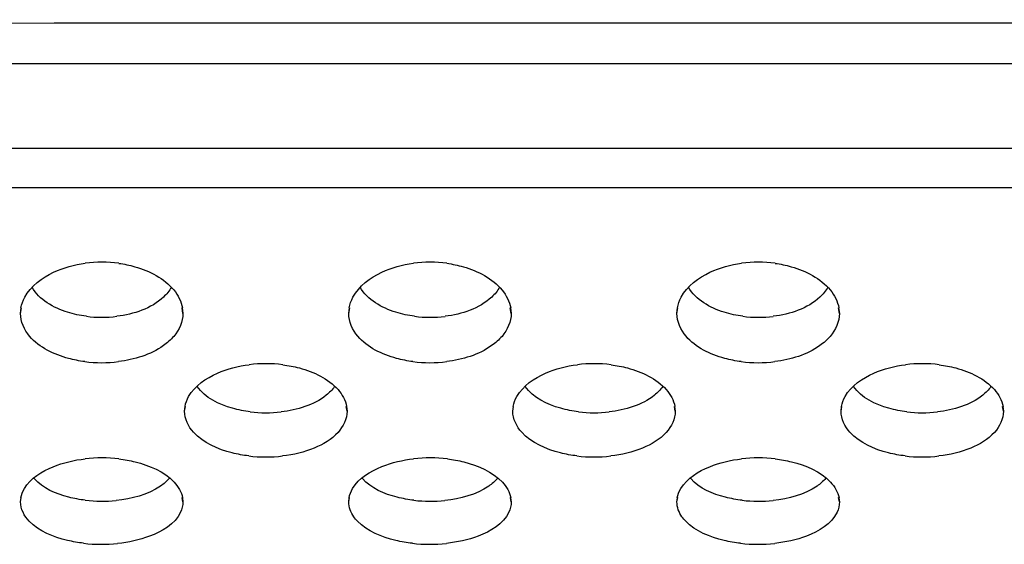
# Model space of a CAD drawing. Units: millimetres. Extents: x 47 to 717, y 205 to 506.
# Drawn here: x 283 to 291, y 218 to 223 of the extents above; entities that cross this region are included whole.
import ezdxf

# ---------------------------------------------------------------- set-up
doc = ezdxf.new("R2010")
doc.units = ezdxf.units.MM
doc.header["$LTSCALE"] = 46.255
doc.layers.add('IT83-BACK-MAINBODY_SOLIDLINE', color=7, linetype='CONTINUOUS')

msp = doc.modelspace()

# ---------------------------------------------------------------- linework, layer by layer
at = {"layer": 'IT83-BACK-MAINBODY_SOLIDLINE', "color": 7, "linetype": 'Continuous'}
for p, q in [((257.3308, 222.4489), (307.0914, 222.4494)), ((257.3561, 221.722), (307.1953, 221.722)), ((307.1818, 221.3802), (257.368, 221.3802)), ((282.5647, 220.2988), (282.5711, 220.3458)), ((282.5647, 220.2988), (282.573, 220.3455)), ((283.9647, 220.2988), (283.9565, 220.3455)), ((283.9583, 220.3458), (283.9647, 220.2988)), ((285.3932, 220.2988), (285.3995, 220.3458)), ((285.3932, 220.2988), (285.4014, 220.3455)), ((286.7932, 220.2988), (286.7849, 220.3455)), ((286.7869, 220.3458), (286.7932, 220.2988)), ((288.2216, 220.2988), (288.228, 220.3458)), ((288.2216, 220.2988), (288.2298, 220.3455)), ((289.6216, 220.2988), (289.6133, 220.3455)), ((289.6152, 220.3458), (289.6216, 220.2988)), ((283.9789, 219.4565), (283.9844, 219.4971)), ((283.9789, 219.4565), (283.986, 219.4968)), ((285.3789, 219.4565), (285.3718, 219.4968)), ((285.3735, 219.4971), (285.3789, 219.4565)), ((286.8074, 219.4565), (286.8129, 219.4971)), ((286.8074, 219.4565), (286.8145, 219.4968)), ((288.2074, 219.4565), (288.2003, 219.4968)), ((288.2019, 219.4971), (288.2074, 219.4565)), ((289.6358, 219.4565), (289.6413, 219.4971)), ((289.6358, 219.4565), (289.6429, 219.4968)), ((291.0358, 219.4565), (291.0287, 219.4968)), ((291.0303, 219.4971), (291.0358, 219.4565)), ((282.5647, 218.6754), (282.5716, 218.7142)), ((282.5647, 218.6754), (282.5695, 218.7103)), ((283.9647, 218.6754), (283.9579, 218.7143)), ((283.96, 218.7103), (283.9647, 218.6754)), ((285.3932, 218.6754), (285.3998, 218.7129)), ((285.3932, 218.6754), (285.3982, 218.7101)), ((286.7932, 218.6754), (286.7863, 218.7145)), ((286.7885, 218.7103), (286.7932, 218.6754)), ((288.2216, 218.6754), (288.2284, 218.7142)), ((288.2216, 218.6754), (288.2263, 218.7103)), ((289.6216, 218.6754), (289.6147, 218.7143)), ((289.6168, 218.7103), (289.6216, 218.6754))]:
    msp.add_line(p, q, dxfattribs=at)
for centre, radius, start, end in [((283.2647, 219.6582), 1.0813, 82.2075, 97.55389), ((286.0932, 219.6567), 1.0828, 82.24264, 97.57333), ((288.9216, 219.6584), 1.0811, 82.21126, 97.56233), ((283.2647, 221.3159), 1.0509, 262.75104, 277.14635), ((286.0932, 221.3159), 1.0509, 262.75482, 277.13982), ((288.9216, 221.3159), 1.0509, 262.75289, 277.13999), ((283.2647, 221.0349), 1.161, 262.74066, 277.12863), ((284.6789, 218.7014), 1.1641, 82.77655, 97.09866), ((286.0932, 221.0354), 1.1614, 262.76203, 277.1315), ((287.5074, 218.7014), 1.1641, 82.77655, 97.09866), ((288.9216, 221.0355), 1.1616, 262.76156, 277.13133), ((290.3358, 218.7014), 1.1641, 82.77655, 97.09866), ((284.679, 220.5755), 1.1326, 263.2149, 276.64831), ((287.5074, 220.5755), 1.1326, 263.2149, 276.64831), ((290.3358, 220.5755), 1.1326, 263.2149, 276.64831), ((283.2647, 217.8034), 1.2513, 83.19679, 96.59094), ((284.6789, 220.3126), 1.2502, 263.21089, 276.62705), ((286.0931, 217.8014), 1.2532, 83.115, 96.45887), ((287.5074, 220.3126), 1.2502, 263.21089, 276.62705), ((288.9216, 217.8037), 1.251, 83.20396, 96.60032), ((290.3358, 220.3126), 1.2502, 263.21089, 276.62705), ((283.2648, 219.9039), 1.2225, 263.34085, 275.83999), ((286.0932, 219.9041), 1.2227, 263.54079, 276.07669), ((288.9216, 219.9041), 1.2227, 263.54123, 276.07932), ((283.2648, 219.6577), 1.3474, 263.3591, 275.83405), ((286.0932, 219.6584), 1.3481, 263.5551, 276.06398), ((288.9216, 219.6586), 1.3482, 263.55619, 276.06575)]:
    msp.add_arc(centre, radius, start, end, dxfattribs=at)
for points, knots in [([(257.1241, 222.7982), (277.8372, 222.7983), (302.0848, 222.8005), (328.8304, 222.7978), (340.3769, 222.8002), (350.0869, 222.8105), (358.3945, 222.811), (362.112, 222.8271), (364.7686, 222.8116), (366.3294, 222.8248), (366.9664, 222.8272)], [0, 0, 0, 0, 0.565713, 0.662246, 0.730474, 0.881069, 0.927444, 0.95737, 0.982603, 1, 1, 1, 1]), ([(283.4113, 220.7295), (283.4583, 220.723), (283.6313, 220.6875), (283.8028, 220.6004), (283.8858, 220.5)], [0, 0, 0, 0, 0.266754, 1, 1, 1, 1]), ([(286.2393, 220.7296), (286.2872, 220.723), (286.4604, 220.6873), (286.632, 220.5997), (286.7145, 220.4997)], [0, 0, 0, 0, 0.271463, 1, 1, 1, 1]), ([(289.0681, 220.7295), (289.1149, 220.7231), (289.2879, 220.6876), (289.4596, 220.6005), (289.5426, 220.5001)], [0, 0, 0, 0, 0.266304, 1, 1, 1, 1]), ([(282.5689, 220.3459), (282.5745, 220.3779), (282.6245, 220.5136), (282.7507, 220.6059), (282.8498, 220.6524)], [0, 0, 0, 0, 0.228667, 1, 1, 1, 1]), ([(285.3973, 220.3459), (285.4029, 220.3777), (285.4527, 220.5133), (285.5786, 220.6056), (285.6776, 220.6521)], [0, 0, 0, 0, 0.227982, 1, 1, 1, 1]), ([(288.2257, 220.3459), (288.2313, 220.3778), (288.2813, 220.5135), (288.4075, 220.6059), (288.5066, 220.6524)], [0, 0, 0, 0, 0.228423, 1, 1, 1, 1]), ([(283.1321, 220.2734), (283.0776, 220.2804), (282.9035, 220.3167), (282.7262, 220.4152), (282.6638, 220.5235)], [0, 0, 0, 0, 0.305408, 1, 1, 1, 1]), ([(283.8656, 220.5234), (283.8475, 220.4919), (283.7286, 220.3514), (283.5391, 220.2913), (283.3955, 220.2732)], [0, 0, 0, 0, 0.20057, 1, 1, 1, 1]), ([(285.9606, 220.2734), (285.9061, 220.2804), (285.7321, 220.3167), (285.5547, 220.4151), (285.4923, 220.5234)], [0, 0, 0, 0, 0.305384, 1, 1, 1, 1]), ([(286.694, 220.5233), (286.6759, 220.4919), (286.5569, 220.3514), (286.3674, 220.2912), (286.2238, 220.2732)], [0, 0, 0, 0, 0.200571, 1, 1, 1, 1]), ([(288.789, 220.2734), (288.7345, 220.2804), (288.5604, 220.3167), (288.3831, 220.4151), (288.3207, 220.5235)], [0, 0, 0, 0, 0.305399, 1, 1, 1, 1]), ([(289.5225, 220.5234), (289.5044, 220.4919), (289.3854, 220.3514), (289.1959, 220.2913), (289.0522, 220.2732)], [0, 0, 0, 0, 0.20056, 1, 1, 1, 1]), ([(283.118, 219.8833), (283.0711, 219.8892), (282.8994, 219.9222), (282.7268, 220.0034), (282.6433, 220.1013)], [0, 0, 0, 0, 0.269112, 1, 1, 1, 1]), ([(283.8857, 220.1008), (283.8597, 220.0704), (283.7245, 219.953), (283.5448, 219.9), (283.4088, 219.8829)], [0, 0, 0, 0, 0.225879, 1, 1, 1, 1]), ([(285.9468, 219.8832), (285.899, 219.8893), (285.7271, 219.9224), (285.5545, 220.0041), (285.4715, 220.1015)], [0, 0, 0, 0, 0.273941, 1, 1, 1, 1]), ([(286.7143, 220.1009), (286.6883, 220.0706), (286.5532, 219.9531), (286.3734, 219.9), (286.2373, 219.8829)], [0, 0, 0, 0, 0.225626, 1, 1, 1, 1]), ([(288.7752, 219.8832), (288.7273, 219.8893), (288.5555, 219.9224), (288.3829, 220.0042), (288.3, 220.1015)], [0, 0, 0, 0, 0.274053, 1, 1, 1, 1]), ([(289.5427, 220.1009), (289.5167, 220.0706), (289.3816, 219.9531), (289.2019, 219.9), (289.0658, 219.8829)], [0, 0, 0, 0, 0.225689, 1, 1, 1, 1]), ([(284.8253, 219.8563), (284.8733, 219.8502), (285.0447, 219.8172), (285.217, 219.7374), (285.3013, 219.6419)], [0, 0, 0, 0, 0.274933, 1, 1, 1, 1]), ([(287.6537, 219.8563), (287.7017, 219.8502), (287.8732, 219.8172), (288.0454, 219.7374), (288.1297, 219.6419)], [0, 0, 0, 0, 0.274933, 1, 1, 1, 1]), ([(290.4822, 219.8563), (290.5301, 219.8502), (290.7016, 219.8172), (290.8738, 219.7374), (290.9581, 219.6419)], [0, 0, 0, 0, 0.274933, 1, 1, 1, 1]), ([(283.9825, 219.4971), (283.9878, 219.5269), (284.0383, 219.6573), (284.1643, 219.741), (284.2619, 219.7838)], [0, 0, 0, 0, 0.221095, 1, 1, 1, 1]), ([(286.811, 219.4971), (286.8162, 219.5269), (286.8667, 219.6573), (286.9928, 219.741), (287.0903, 219.7838)], [0, 0, 0, 0, 0.221095, 1, 1, 1, 1]), ([(289.6394, 219.4971), (289.6446, 219.5269), (289.6952, 219.6573), (289.8212, 219.741), (289.9188, 219.7838)], [0, 0, 0, 0, 0.221095, 1, 1, 1, 1]), ([(284.5451, 219.4508), (284.4934, 219.457), (284.327, 219.4891), (284.1556, 219.5709), (284.0866, 219.6683)], [0, 0, 0, 0, 0.303908, 1, 1, 1, 1]), ([(285.2713, 219.6683), (285.2514, 219.6403), (285.127, 219.5168), (284.9475, 219.4666), (284.8101, 219.4505)], [0, 0, 0, 0, 0.19907, 1, 1, 1, 1]), ([(287.3736, 219.4508), (287.3218, 219.457), (287.1554, 219.4891), (286.984, 219.5709), (286.9151, 219.6683)], [0, 0, 0, 0, 0.303908, 1, 1, 1, 1]), ([(288.0997, 219.6683), (288.0798, 219.6403), (287.9554, 219.5168), (287.776, 219.4666), (287.6385, 219.4505)], [0, 0, 0, 0, 0.19907, 1, 1, 1, 1]), ([(290.202, 219.4508), (290.1503, 219.457), (289.9839, 219.4891), (289.8124, 219.5709), (289.7435, 219.6683)], [0, 0, 0, 0, 0.303908, 1, 1, 1, 1]), ([(290.9281, 219.6683), (290.9082, 219.6403), (290.7838, 219.5168), (290.6044, 219.4666), (290.4669, 219.4505)], [0, 0, 0, 0, 0.19907, 1, 1, 1, 1]), ([(285.3789, 219.4565), (285.3789, 219.3904), (285.3053, 219.2443), (285.1722, 219.1704), (285.0968, 219.1392)], [0, 0, 0, 0, 0.447166, 1, 1, 1, 1]), ([(288.2074, 219.4565), (288.2074, 219.3904), (288.1338, 219.2443), (288.0006, 219.1704), (287.9252, 219.1392)], [0, 0, 0, 0, 0.447166, 1, 1, 1, 1]), ([(291.0358, 219.4565), (291.0358, 219.3904), (290.9622, 219.2443), (290.8291, 219.1704), (290.7536, 219.1392)], [0, 0, 0, 0, 0.447166, 1, 1, 1, 1]), ([(284.5312, 219.0712), (284.4833, 219.0769), (284.3134, 219.1076), (284.1407, 219.1818), (284.0561, 219.2748)], [0, 0, 0, 0, 0.277358, 1, 1, 1, 1]), ([(287.3596, 219.0712), (287.3117, 219.0769), (287.1418, 219.1076), (286.9691, 219.1818), (286.8845, 219.2748)], [0, 0, 0, 0, 0.277358, 1, 1, 1, 1]), ([(290.188, 219.0712), (290.1401, 219.0769), (289.9702, 219.1076), (289.7975, 219.1818), (289.713, 219.2748)], [0, 0, 0, 0, 0.277358, 1, 1, 1, 1]), ([(283.4129, 219.0458), (283.4603, 219.0402), (283.6296, 219.0096), (283.8018, 218.9375), (283.8881, 218.8461)], [0, 0, 0, 0, 0.274841, 1, 1, 1, 1]), ([(286.2434, 219.0456), (286.2913, 219.0398), (286.4602, 219.0088), (286.6317, 218.9364), (286.7172, 218.8455)], [0, 0, 0, 0, 0.278857, 1, 1, 1, 1]), ([(289.0696, 219.0459), (289.1169, 219.0402), (289.2863, 219.0097), (289.4585, 218.9376), (289.5449, 218.8462)], [0, 0, 0, 0, 0.274453, 1, 1, 1, 1]), ([(282.5678, 218.7103), (282.5727, 218.7384), (282.6245, 218.8641), (282.7508, 218.9393), (282.8471, 218.9786)], [0, 0, 0, 0, 0.214898, 1, 1, 1, 1]), ([(285.3962, 218.7102), (285.4011, 218.7382), (285.4532, 218.8651), (285.5813, 218.9406), (285.6789, 218.9799)], [0, 0, 0, 0, 0.212783, 1, 1, 1, 1]), ([(288.2247, 218.7103), (288.2296, 218.7383), (288.2812, 218.8641), (288.4076, 218.9393), (288.5039, 218.9786)], [0, 0, 0, 0, 0.214561, 1, 1, 1, 1]), ([(283.123, 218.6896), (283.0749, 218.6953), (282.9183, 218.724), (282.7573, 218.7911), (282.6834, 218.8758)], [0, 0, 0, 0, 0.301325, 1, 1, 1, 1]), ([(283.8465, 218.8764), (283.8248, 218.8513), (283.6947, 218.7433), (283.5224, 218.7014), (283.3892, 218.6877)], [0, 0, 0, 0, 0.198479, 1, 1, 1, 1]), ([(285.9556, 218.6891), (285.907, 218.6947), (285.7488, 218.7232), (285.5858, 218.7907), (285.5115, 218.8763)], [0, 0, 0, 0, 0.301553, 1, 1, 1, 1]), ([(286.6748, 218.8762), (286.6532, 218.8514), (286.5246, 218.7444), (286.3543, 218.7023), (286.2226, 218.6883)], [0, 0, 0, 0, 0.198722, 1, 1, 1, 1]), ([(288.7841, 218.6891), (288.7355, 218.6947), (288.5774, 218.7231), (288.4147, 218.7905), (288.3402, 218.8759)], [0, 0, 0, 0, 0.301437, 1, 1, 1, 1]), ([(289.5033, 218.8762), (289.4817, 218.8514), (289.3531, 218.7444), (289.1828, 218.7023), (289.0511, 218.6883)], [0, 0, 0, 0, 0.198704, 1, 1, 1, 1]), ([(283.9647, 218.6754), (283.9647, 218.6449), (283.9281, 218.5004), (283.7821, 218.4188), (283.6765, 218.3792)], [0, 0, 0, 0, 0.212723, 1, 1, 1, 1]), ([(285.4687, 218.5087), (285.4571, 218.5208), (285.417, 218.5677), (285.3932, 218.6303), (285.3932, 218.6754)], [0, 0, 0, 0, 0.270487, 1, 1, 1, 1]), ([(286.7932, 218.6754), (286.7932, 218.6451), (286.7571, 218.5023), (286.6136, 218.4206), (286.5095, 218.3809)], [0, 0, 0, 0, 0.213556, 1, 1, 1, 1]), ([(288.2971, 218.5088), (288.2855, 218.5208), (288.2454, 218.5677), (288.2216, 218.6303), (288.2216, 218.6754)], [0, 0, 0, 0, 0.270498, 1, 1, 1, 1]), ([(289.6216, 218.6754), (289.6216, 218.6451), (289.5855, 218.5023), (289.4421, 218.4207), (289.338, 218.3809)], [0, 0, 0, 0, 0.213605, 1, 1, 1, 1]), ([(283.1089, 218.3194), (283.0622, 218.3249), (282.8959, 218.3538), (282.7253, 218.4208), (282.6398, 218.5093)], [0, 0, 0, 0, 0.276807, 1, 1, 1, 1]), ([(285.9419, 218.3189), (285.894, 218.3243), (285.7264, 218.3531), (285.5545, 218.4203), (285.4687, 218.5087)], [0, 0, 0, 0, 0.281113, 1, 1, 1, 1]), ([(288.7703, 218.3189), (288.7224, 218.3243), (288.5548, 218.3531), (288.3829, 218.4203), (288.2971, 218.5088)], [0, 0, 0, 0, 0.281207, 1, 1, 1, 1])]:
    msp.add_open_spline(points, degree=3, knots=knots, dxfattribs=at)
for points in [[(282.8498, 220.6524), (282.9354, 220.6925), (283.0288, 220.7176), (283.1226, 220.7301)], [(285.6776, 220.6521), (285.7632, 220.6923), (285.8567, 220.7175), (285.9504, 220.73)], [(288.5066, 220.6524), (288.5921, 220.6925), (288.6856, 220.7176), (288.7793, 220.7301)], [(283.8858, 220.5), (283.9222, 220.456), (283.9507, 220.4022), (283.9606, 220.3459)], [(286.7145, 220.4997), (286.7508, 220.4558), (286.7792, 220.402), (286.789, 220.3459)], [(289.5426, 220.5001), (289.579, 220.4561), (289.6076, 220.4022), (289.6174, 220.3459)], [(282.6433, 220.1013), (282.5973, 220.1551), (282.5647, 220.2279), (282.5647, 220.2988)], [(283.9647, 220.2988), (283.9647, 220.2277), (283.9319, 220.1548), (283.8857, 220.1008)], [(285.4715, 220.1015), (285.4257, 220.1554), (285.3932, 220.228), (285.3932, 220.2988)], [(286.7932, 220.2988), (286.7932, 220.2278), (286.7604, 220.1549), (286.7143, 220.1009)], [(288.3, 220.1015), (288.2541, 220.1554), (288.2216, 220.228), (288.2216, 220.2988)], [(289.6216, 220.2988), (289.6216, 220.2278), (289.5889, 220.1549), (289.5427, 220.1009)], [(284.2619, 219.7838), (284.3482, 219.8217), (284.4416, 219.8449), (284.5351, 219.8566)], [(287.0903, 219.7838), (287.1766, 219.8217), (287.27, 219.8449), (287.3635, 219.8566)], [(289.9188, 219.7838), (290.0051, 219.8217), (290.0984, 219.8449), (290.1919, 219.8566)], [(285.3013, 219.6419), (285.3371, 219.6012), (285.366, 219.5505), (285.3753, 219.4972)], [(288.1297, 219.6419), (288.1656, 219.6012), (288.1944, 219.5505), (288.2038, 219.4972)], [(290.9581, 219.6419), (290.994, 219.6012), (291.0228, 219.5505), (291.0322, 219.4972)], [(284.0561, 219.2748), (284.0118, 219.3235), (283.9789, 219.3907), (283.9789, 219.4565)], [(286.8845, 219.2748), (286.8403, 219.3235), (286.8074, 219.3907), (286.8074, 219.4565)], [(289.713, 219.2748), (289.6687, 219.3235), (289.6358, 219.3907), (289.6358, 219.4565)], [(285.0968, 219.1392), (285.0099, 219.1032), (284.9166, 219.0816), (284.8232, 219.0708)], [(287.9252, 219.1392), (287.8384, 219.1032), (287.745, 219.0816), (287.6517, 219.0708)], [(290.7536, 219.1392), (290.6668, 219.1032), (290.5734, 219.0816), (290.4801, 219.0708)], [(282.8471, 218.9786), (282.9342, 219.0141), (283.0276, 219.0355), (283.1211, 219.0464)], [(285.6789, 218.9799), (285.7659, 219.015), (285.859, 219.0361), (285.9522, 219.0467)], [(288.5039, 218.9786), (288.591, 219.0141), (288.6844, 219.0355), (288.7778, 219.0464)], [(283.8881, 218.8461), (283.9235, 218.8087), (283.9527, 218.7611), (283.9616, 218.7104)], [(286.7172, 218.8455), (286.7522, 218.8082), (286.7812, 218.7608), (286.7901, 218.7104)], [(289.5449, 218.8462), (289.5803, 218.8088), (289.6096, 218.7611), (289.6185, 218.7104)], [(282.6398, 218.5093), (282.5975, 218.553), (282.5647, 218.6146), (282.5647, 218.6754)], [(283.6765, 218.3792), (283.5886, 218.3462), (283.4951, 218.3269), (283.4017, 218.3173)], [(286.5095, 218.3809), (286.422, 218.3475), (286.3288, 218.3278), (286.2356, 218.3179)], [(289.338, 218.3809), (289.2505, 218.3475), (289.1572, 218.3278), (289.0641, 218.3179)]]:
    msp.add_open_spline(points, degree=3, dxfattribs=at)

doc.saveas('drawing.dxf')
